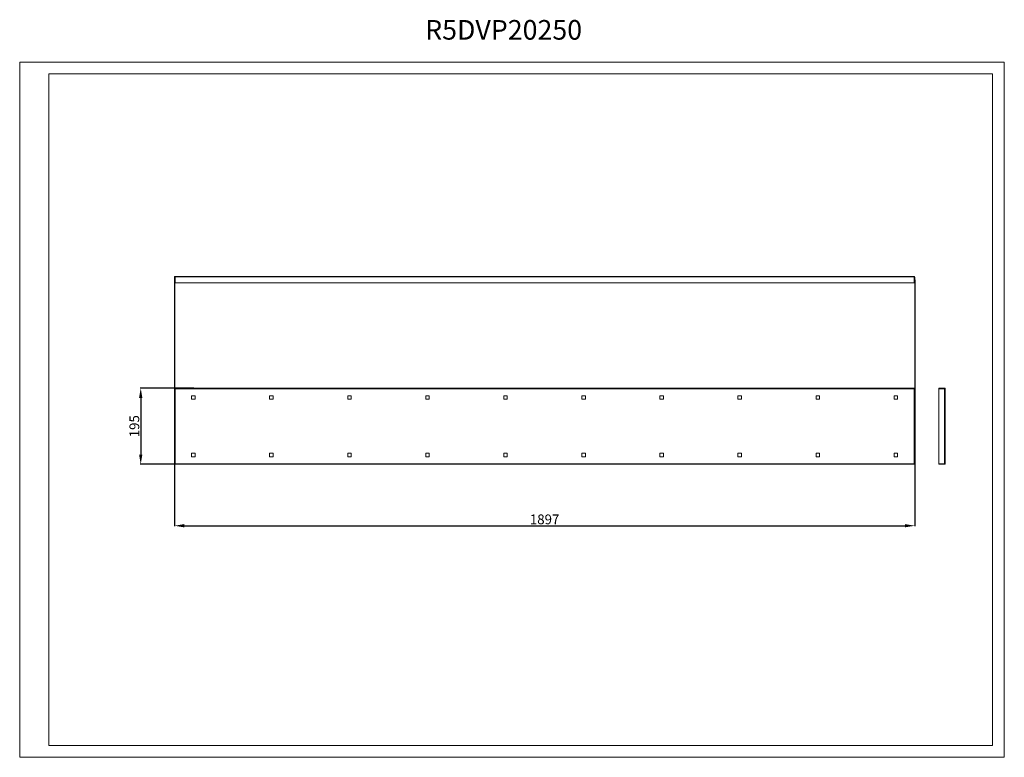
# Model space of a CAD drawing. Units: millimetres. Extents: x -3 to 2520, y 2 to 1892.
import ezdxf

# ---------------------------------------------------------------- set-up
doc = ezdxf.new("R2010")
doc.units = ezdxf.units.MM
doc.layers.add('2', color=7, linetype='Continuous')
doc.dimstyles.new('ISO-25', dxfattribs={"dimtxt": 2.5, "dimasz": 2.5, "dimexe": 1.25, "dimexo": 0.625, "dimtad": 1, "dimtxsty": 'Standard', "dimcen": 2.5, "dimadec": 0, "dimazin": 0, "dimtfac": 1, "dimtmove": 0, "dimatfit": 3, "dimfxl": 1, "dimarcsym": 0})

# ---------------------------------------------------------------- blocks, each defined once
blk = doc.blocks.new('*D5')
at = {"layer": '2', "color": 0, "linetype": 'ByBlock', "lineweight": -2}
for p, q in [((393.7, 1225.2), (393.7, 593.9)), ((2290.7, 1225.2), (2290.7, 593.9)), ((418.7, 595.1), (2265.7, 595.1))]:
    blk.add_line(p, q, dxfattribs=at)
at = {"layer": '2', "color": 0, "linetype": 'ByBlock'}
for points in [[(418.7, 599.3), (418.7, 591), (393.7, 595.1)], [(2265.7, 599.3), (2265.7, 591), (2290.7, 595.1)]]:
    blk.add_solid(points, dxfattribs=at)
at = {"layer": 'Defpoints', "color": 0, "linetype": 'ByBlock'}
for p in [(393.7, 1225.8), (2290.7, 1225.8), (2290.7, 595.1)]:
    blk.add_point(p, dxfattribs=at)
at = {"layer": '2', "color": 0, "linetype": 'ByBlock', "insert": (1342.2, 608.2), "char_height": 25, "attachment_point": 5}
blk.add_mtext('1897', dxfattribs=at)
blk = doc.blocks.new('*D6')
at = {"layer": '2', "color": 0, "linetype": 'ByBlock', "lineweight": -2}
for p, q in [((443, 947.7), (306.1, 947.7)), ((307.3, 922.7), (307.3, 777.7)), ((399.6, 752.7), (306.1, 752.7))]:
    blk.add_line(p, q, dxfattribs=at)
at = {"layer": '2', "color": 0, "linetype": 'ByBlock'}
for points in [[(303.1, 922.7), (311.5, 922.7), (307.3, 947.7)], [(303.1, 777.7), (311.5, 777.7), (307.3, 752.7)]]:
    blk.add_solid(points, dxfattribs=at)
at = {"layer": 'Defpoints', "color": 0, "linetype": 'ByBlock'}
for p in [(443.7, 947.7), (307.3, 752.7), (400.2, 752.7)]:
    blk.add_point(p, dxfattribs=at)
at = {"layer": '2', "color": 0, "linetype": 'ByBlock', "insert": (294.2, 850.2), "char_height": 25, "attachment_point": 5, "rotation": 90}
blk.add_mtext('195', dxfattribs=at)

msp = doc.modelspace()

# ---------------------------------------------------------------- linework, layer by layer
at = {"color": 7, "linetype": 'Continuous', "lineweight": 15}
for p, q in [((-2.832, 1.53), (-2.832, 1783.53)), ((-2.832, 1783.53), (2520.168, 1783.53)), ((2520.168, 1.53), (2520.168, 1783.53)), ((72.168, 31.53), (72.168, 1753.53)), ((72.168, 1753.53), (2490.168, 1753.53)), ((2490.168, 31.53), (2490.168, 1753.53)), ((393.659, 1232.63), (393.659, 1217.73)), ((393.659, 1217.73), (395.159, 1217.73)), ((395.159, 1234.23), (395.159, 1232.72)), ((395.159, 1234.227), (395.259, 1234.23)), ((395.159, 1232.72), (2289.159, 1232.72)), ((395.159, 1217.73), (395.159, 1232.72)), ((2289.159, 1217.73), (395.159, 1217.73)), ((2289.059, 1234.23), (395.259, 1234.23)), ((2289.059, 1234.23), (2289.159, 1234.227)), ((2289.159, 1232.72), (2289.159, 1234.23)), ((2289.159, 1232.72), (2289.159, 1217.73)), ((2290.659, 1217.73), (2289.159, 1217.73)), ((2290.659, 1217.73), (2290.659, 1232.63)), ((393.659, 946.18), (395.159, 946.18)), ((393.659, 946.18), (393.659, 754.2)), ((395.159, 947.69), (395.159, 946.19)), ((2289.159, 947.69), (395.159, 947.69)), ((2289.159, 946.19), (395.159, 946.19)), ((395.159, 946.18), (395.159, 754.2)), ((395.259, 946.18), (395.259, 754.2)), ((2289.059, 946.18), (395.259, 946.18)), ((2289.059, 754.2), (2289.059, 946.18)), ((2289.159, 947.69), (2289.159, 946.19)), ((2290.659, 946.18), (2289.159, 946.18)), ((2289.159, 754.2), (2289.159, 946.18)), ((2290.659, 754.2), (2290.659, 946.18)), ((2352.414, 947.69), (2352.414, 946.19)), ((2367.404, 947.69), (2352.414, 947.69)), ((2367.404, 946.19), (2352.414, 946.19)), ((2352.414, 754.2), (2352.414, 946.18)), ((2352.414, 946.18), (2367.314, 946.18)), ((2367.314, 946.18), (2367.314, 754.2)), ((2368.911, 946.18), (2367.314, 946.18)), ((2368.914, 946.18), (2368.911, 946.18)), ((2368.914, 754.2), (2368.914, 946.18)), ((437.659, 928.44), (446.659, 928.44)), ((437.659, 919.44), (437.659, 928.44)), ((446.659, 919.44), (437.659, 919.44)), ((446.659, 928.44), (446.659, 919.44)), ((637.659, 928.44), (646.659, 928.44)), ((637.659, 919.44), (637.659, 928.44)), ((646.659, 919.44), (637.659, 919.44)), ((646.659, 928.44), (646.659, 919.44)), ((837.659, 928.44), (846.659, 928.44)), ((837.659, 919.44), (837.659, 928.44)), ((846.659, 919.44), (837.659, 919.44)), ((846.659, 928.44), (846.659, 919.44)), ((1037.659, 928.44), (1046.659, 928.44)), ((1037.659, 919.44), (1037.659, 928.44)), ((1046.659, 919.44), (1037.659, 919.44)), ((1046.659, 928.44), (1046.659, 919.44)), ((1237.659, 928.44), (1246.659, 928.44)), ((1237.659, 919.44), (1237.659, 928.44)), ((1246.659, 919.44), (1237.659, 919.44)), ((1246.659, 928.44), (1246.659, 919.44)), ((1437.659, 928.44), (1446.659, 928.44)), ((1437.659, 919.44), (1437.659, 928.44)), ((1446.659, 919.44), (1437.659, 919.44)), ((1446.659, 928.44), (1446.659, 919.44)), ((1637.659, 928.44), (1646.659, 928.44)), ((1637.659, 919.44), (1637.659, 928.44)), ((1646.659, 919.44), (1637.659, 919.44)), ((1646.659, 928.44), (1646.659, 919.44)), ((1837.659, 928.44), (1846.659, 928.44)), ((1837.659, 919.44), (1837.659, 928.44)), ((1846.659, 919.44), (1837.659, 919.44)), ((1846.659, 928.44), (1846.659, 919.44)), ((2037.659, 928.44), (2046.659, 928.44)), ((2037.659, 919.44), (2037.659, 928.44)), ((2046.659, 919.44), (2037.659, 919.44)), ((2046.659, 928.44), (2046.659, 919.44)), ((2237.659, 928.44), (2246.659, 928.44)), ((2237.659, 919.44), (2237.659, 928.44)), ((2246.659, 919.44), (2237.659, 919.44)), ((2246.659, 928.44), (2246.659, 919.44)), ((437.659, 780.94), (437.659, 771.94)), ((446.659, 780.94), (437.659, 780.94)), ((437.659, 771.94), (446.659, 771.94)), ((446.659, 771.94), (446.659, 780.94)), ((637.659, 780.94), (637.659, 771.94)), ((646.659, 780.94), (637.659, 780.94)), ((637.659, 771.94), (646.659, 771.94)), ((646.659, 771.94), (646.659, 780.94)), ((837.659, 780.94), (837.659, 771.94)), ((846.659, 780.94), (837.659, 780.94)), ((837.659, 771.94), (846.659, 771.94)), ((846.659, 771.94), (846.659, 780.94)), ((1037.659, 780.94), (1037.659, 771.94)), ((1046.659, 780.94), (1037.659, 780.94)), ((1037.659, 771.94), (1046.659, 771.94)), ((1046.659, 771.94), (1046.659, 780.94)), ((1237.659, 780.94), (1237.659, 771.94)), ((1246.659, 780.94), (1237.659, 780.94)), ((1237.659, 771.94), (1246.659, 771.94)), ((1246.659, 771.94), (1246.659, 780.94)), ((1437.659, 780.94), (1437.659, 771.94)), ((1446.659, 780.94), (1437.659, 780.94)), ((1437.659, 771.94), (1446.659, 771.94)), ((1446.659, 771.94), (1446.659, 780.94)), ((1637.659, 780.94), (1637.659, 771.94)), ((1646.659, 780.94), (1637.659, 780.94)), ((1637.659, 771.94), (1646.659, 771.94)), ((1646.659, 771.94), (1646.659, 780.94)), ((1837.659, 780.94), (1837.659, 771.94)), ((1846.659, 780.94), (1837.659, 780.94)), ((1837.659, 771.94), (1846.659, 771.94)), ((1846.659, 771.94), (1846.659, 780.94)), ((2037.659, 780.94), (2037.659, 771.94)), ((2046.659, 780.94), (2037.659, 780.94)), ((2037.659, 771.94), (2046.659, 771.94)), ((2046.659, 771.94), (2046.659, 780.94)), ((2237.659, 780.94), (2237.659, 771.94)), ((2246.659, 780.94), (2237.659, 780.94)), ((2237.659, 771.94), (2246.659, 771.94)), ((2246.659, 771.94), (2246.659, 780.94)), ((393.659, 754.2), (395.159, 754.2)), ((395.159, 752.69), (395.159, 754.19)), ((395.159, 754.19), (2289.159, 754.19)), ((395.159, 752.69), (2289.159, 752.69)), ((395.259, 754.2), (2289.059, 754.2)), ((2290.659, 754.2), (2289.159, 754.2)), ((2289.159, 752.69), (2289.159, 754.19)), ((2367.314, 754.2), (2352.414, 754.2)), ((2352.414, 752.69), (2352.414, 754.19)), ((2352.414, 754.19), (2367.404, 754.19)), ((2352.414, 752.69), (2367.404, 752.69)), ((2367.314, 754.2), (2368.911, 754.2)), ((2368.911, 754.2), (2368.914, 754.2)), ((72.168, 31.53), (2490.168, 31.53)), ((-2.832, 1.53), (2520.168, 1.53))]:
    msp.add_line(p, q, dxfattribs=at)
for centre, radius, start, end in [((395.259, 1232.63), 1.6, 93.583322, 180), ((2289.059, 1232.63), 1.6, 0, 86.416678), ((2367.404, 946.18), 1.51, 0, 90), ((2367.404, 754.2), 1.51, 270, 0)]:
    msp.add_arc(centre, radius, start, end, dxfattribs=at)

# ---------------------------------------------------------------- texts
at = {"layer": '2', "color": 0, "linetype": 'ByBlock'}
msp.add_text('R5DVP20250', height=50.2906, dxfattribs=at).set_placement((1036.089, 1841.066))

# ---------------------------------------------------------------- dimensions: what is measured, and where the dimension line sits
at = {"layer": '2', "color": 4, "linetype": 'ByBlock'}
dim = msp.add_linear_dim(base=(2290.659, 595.124), p1=(393.659, 1225.805), p2=(2290.659, 1225.805), dimstyle='ISO-25', override={"dimtxt": 25, "dimasz": 25}, dxfattribs=at)
dim.commit()
dim.dimension.update_dxf_attribs({"geometry": '*D5', "text_midpoint": (1342.159, 595.124), "dimtype": 160})
dim = msp.add_linear_dim(base=(307.301, 752.69), p1=(443.66, 947.69), p2=(400.188, 752.69), angle=270, dimstyle='ISO-25', override={"dimtxt": 25, "dimasz": 25}, dxfattribs=at)
dim.commit()
dim.dimension.update_dxf_attribs({"geometry": '*D6', "text_midpoint": (307.301, 850.19), "dimtype": 160})

doc.saveas('drawing.dxf')
